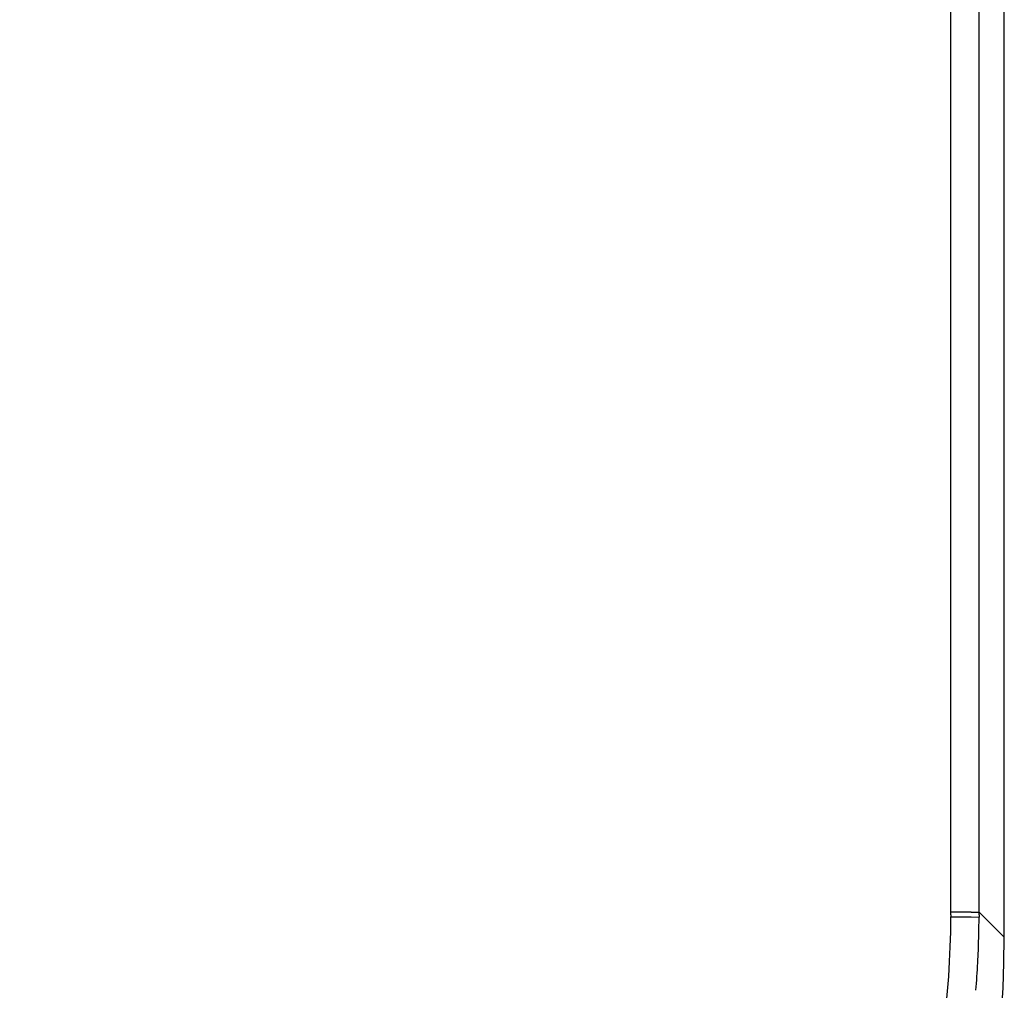
# Model space of a CAD drawing. Units: millimetres. Extents: x 2 to 364, y 3 to 264.
# Drawn here: x 151 to 161, y 94 to 103 of the extents above; entities that cross this region are included whole.
import ezdxf

# ---------------------------------------------------------------- set-up
doc = ezdxf.new("R2010")
doc.units = ezdxf.units.MM
doc.layers.add('1', color=7, linetype='Continuous')

# ---------------------------------------------------------------- blocks, each defined once
blk = doc.blocks.new('1', base_point=(4.1211, -10.2365))
at = {"color": 7, "linetype": 'Continuous'}
for p, q in [((160.6619, 94.4024), (160.6619, 169.689)), ((160.9477, 94.4024), (160.9477, 169.689)), ((161.2034, 94.1467), (161.2022, 153.3623)), ((161.2034, 94.1467), (161.2022, 153.3623)), ((160.6821, 94.3523), (160.6614, 94.3524)), ((160.6832, 94.4024), (160.6619, 94.4024)), ((160.7026, 94.3521), (160.6821, 94.3523)), ((160.7042, 94.4024), (160.6832, 94.4024)), ((160.7228, 94.352), (160.7026, 94.3521)), ((160.7248, 94.4024), (160.7042, 94.4024)), ((160.7428, 94.3518), (160.7228, 94.352)), ((160.745, 94.4024), (160.7248, 94.4024)), ((160.7646, 94.4024), (160.745, 94.4024)), ((160.7837, 94.4024), (160.7646, 94.4024)), ((160.802, 94.4024), (160.7837, 94.4024)), ((160.8196, 94.4024), (160.802, 94.4024)), ((160.8362, 94.4024), (160.8196, 94.4024)), ((160.852, 94.4024), (160.8362, 94.4024)), ((160.8667, 94.4024), (160.852, 94.4024)), ((160.9472, 94.349), (160.8655, 94.3507)), ((160.8667, 94.4024), (160.8802, 94.4024)), ((160.8802, 94.4024), (160.8926, 94.4024)), ((160.8926, 94.4024), (160.9038, 94.4024)), ((160.9038, 94.4024), (160.9138, 94.4024)), ((160.9138, 94.4024), (160.9226, 94.4024)), ((160.9226, 94.4024), (160.9301, 94.4024)), ((160.9301, 94.4024), (160.9364, 94.4024)), ((160.9364, 94.4024), (160.9413, 94.4024)), ((160.9413, 94.4024), (160.9448, 94.4024)), ((160.9448, 94.4024), (160.947, 94.4024)), ((160.947, 94.4024), (160.9477, 94.4024)), ((160.9475, 94.3757), (160.9474, 94.369)), ((160.9477, 94.4024), (161.2034, 94.1467))]:
    blk.add_line(p, q, dxfattribs=at)
for centre, radius, start, end in [((151.5697, 94.3906), 9.0918, 329.48111, 359.75964), ((163.064, 94.3366), 2.4026, 179.45177, 179.62278), ((164.965, 94.3184), 4.3036, 179.35652, 179.45168), ((182.8882, 94.1171), 22.228, 179.33808, 179.35646), ((157.6704, 94.4125), 2.9915, 359.39697, 359.53324), ((153.7372, 94.4539), 6.9249, 359.33806, 359.39696), ((158.75, 94.4037), 1.9118, 359.53329, 359.74658), ((159.2517, 94.4015), 1.4101, 359.74666, 0.03621), ((160.2084, 27.7086), 66.6454, 89.523866, 89.540623), ((160.2946, 38.0685), 56.2852, 89.50458, 89.5239), ((160.3746, 47.3181), 47.0352, 89.48222, 89.50463), ((160.449, 55.548), 38.805, 89.45613, 89.48229), ((160.5181, 62.8253), 31.5273, 89.42542, 89.45622), ((160.5821, 69.2032), 25.1491, 89.38887, 89.42555), ((160.6411, 74.7276), 19.6244, 89.34479, 89.38905), ((150.9152, 94.3965), 10.0321, 358.51518, 359.72879), ((163.0838, 94.3351), 2.1367, 179.26915, 179.44742), ((162.3791, 94.3419), 1.4319, 179.44732, 179.71253), ((165.0797, 94.3096), 4.1327, 179.17685, 179.26923), ((156.0201, 94.4471), 4.9279, 359.16972, 359.24739), ((158.5924, 94.4133), 2.3554, 359.24737, 359.40991), ((159.8022, 94.4025), 1.1456, 359.65755, 359.99123), ((159.4032, 94.4049), 1.5445, 359.40986, 359.65762), ((151.2095, 94.1467), 9.9939, 270, 0), ((151.2095, 94.1467), 9.9939, 270, 0), ((151.2767, 94.3879), 9.6705, 357.04171, 358.51071), ((151.2992, 94.387), 9.648, 355.3704, 357.0402)]:
    blk.add_arc(centre, radius, start, end, dxfattribs=at)

msp = doc.modelspace()

# ---------------------------------------------------------------- block references
at = {"layer": '1'}
msp.add_blockref('1', (4.1211, -10.2365), dxfattribs=at)

doc.saveas('drawing.dxf')
